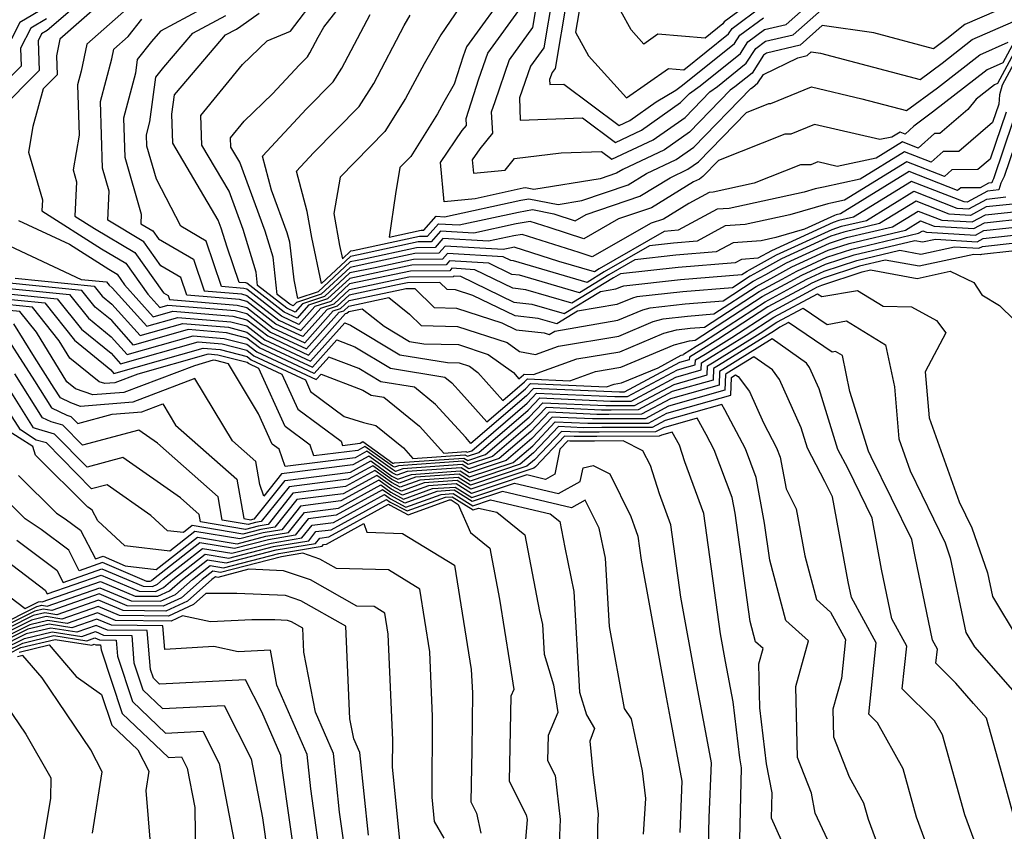
# Model space of a CAD drawing. Extents: x 1828384 to 1835362, y 2726627 to 2731797.
# Drawn here: x 1834486 to 1834594, y 2727562 to 2727651 of the extents above; entities that cross this region are included whole.
import ezdxf

# ---------------------------------------------------------------- set-up
doc = ezdxf.new("R2010")
doc.units = 0

msp = doc.modelspace()

# ---------------------------------------------------------------- linework, layer by layer
at = {"layer": 'Unknown_Line_Type', "color": 0}
for points in [[(1834496.39, 2727656.68, 964), (1834488.51, 2727649.9, 964), (1834487.91, 2727649.54, 964), (1834487.52, 2727648.78, 964), (1834487.65, 2727645.53, 964), (1834483.22, 2727641.08, 964)], [(1834544.1, 2727653.91, 934), (1834543.11, 2727648, 934), (1834541.66, 2727646.01, 934), (1834540.45, 2727642.5, 934), (1834540.52, 2727640.08, 934), (1834547.37, 2727640.32, 934), (1834550.99, 2727637.62, 934), (1834553.84, 2727638.97, 934), (1834558.14, 2727642, 934), (1834559.11, 2727642.99, 934), (1834560.28, 2727643.84, 934), (1834564.71, 2727647.4, 934), (1834565.54, 2727648.68, 934), (1834567.36, 2727650.02, 934), (1834569.73, 2727650.58, 934), (1834576.07, 2727656.23, 934)], [(1834497.05, 2727655.26, 962), (1834489.92, 2727648.95, 962), (1834489.53, 2727647.15, 962), (1834489.61, 2727645.05, 962), (1834488.09, 2727643.52, 962), (1834486.95, 2727639.38, 962), (1834486.46, 2727636.55, 962), (1834488.01, 2727631.31, 962), (1834487.95, 2727630.09, 962), (1834494.5, 2727625.92, 962), (1834497.18, 2727624.33, 962), (1834499.59, 2727620.94, 962), (1834500.89, 2727619.48, 962), (1834501.79, 2727619.73, 962), (1834509.17, 2727619.13, 962), (1834510.47, 2727618.8, 962), (1834513.06, 2727616.78, 962), (1834517.04, 2727614.93, 962), (1834520.63, 2727618.95, 962), (1834521.12, 2727619.11, 962), (1834521.68, 2727619.63, 962), (1834526.06, 2727620.56, 962), (1834528.36, 2727618.75, 962), (1834529.62, 2727617.51, 962), (1834533.62, 2727617.4, 962), (1834539.09, 2727615.62, 962), (1834540.42, 2727614.65, 962), (1834542.2, 2727614.32, 962), (1834544.71, 2727615.22, 962), (1834551.35, 2727616.34, 962), (1834555.14, 2727617.94, 962), (1834556.24, 2727618.23, 962), (1834558.92, 2727618.53, 962), (1834561.8, 2727618.77, 962), (1834566.45, 2727621.79, 962), (1834568.4, 2727622.84, 962), (1834570.36, 2727623.93, 962), (1834574.37, 2727625.77, 962), (1834576.67, 2727626.52, 962), (1834582.88, 2727627.98, 962), (1834584.52, 2727629, 962), (1834586.02, 2727628.41, 962), (1834590.38, 2727628.15, 962), (1834591.56, 2727628.79, 962), (1834596.19, 2727629.29, 962)], [(1834535.43, 2727654.8, 942), (1834531.8, 2727649.45, 942), (1834529.94, 2727646.26, 942), (1834527.92, 2727642.43, 942), (1834525.65, 2727638.81, 942), (1834520.72, 2727633.81, 942), (1834520.02, 2727629.82, 942), (1834520.67, 2727626.28, 942), (1834520.97, 2727624.84, 942), (1834521.88, 2727625.69, 942), (1834522.14, 2727625.74, 942), (1834529.46, 2727627.32, 942), (1834530.33, 2727627.33, 942), (1834531.52, 2727628.68, 942), (1834533.79, 2727628.55, 942), (1834540.32, 2727629.97, 942), (1834541.86, 2727630.23, 942), (1834544.2, 2727629.77, 942), (1834546.56, 2727629.01, 942), (1834547.75, 2727629.68, 942), (1834553.67, 2727631.7, 942), (1834556.98, 2727633.74, 942), (1834558.94, 2727634.67, 942), (1834560.1, 2727635.49, 942), (1834565.38, 2727640.9, 942), (1834567.86, 2727641.89, 942), (1834568.08, 2727641.89, 942), (1834572.52, 2727643.71, 942), (1834578.06, 2727642.42, 942), (1834582.98, 2727641.11, 942), (1834586.37, 2727643.62, 942), (1834591.03, 2727647.25, 942), (1834594.15, 2727648.63, 942)], [(1834539.42, 2727654.74, 940), (1834534.6, 2727648.12, 940), (1834534.25, 2727647.1, 940), (1834533.25, 2727644.01, 940), (1834532.11, 2727642.05, 940), (1834531.42, 2727640.75, 940), (1834528.5, 2727636.08, 940), (1834527.3, 2727634.86, 940), (1834526.79, 2727631.98, 940), (1834526.1, 2727627.2, 940), (1834529.62, 2727627.96, 940), (1834529.92, 2727627.96, 940), (1834531.27, 2727629.5, 940), (1834532.18, 2727629.44, 940), (1834540.57, 2727631.27, 940), (1834541.47, 2727631.42, 940), (1834544.67, 2727630.8, 940), (1834547.27, 2727631.22, 940), (1834552.39, 2727632.96, 940), (1834554.39, 2727634.2, 940), (1834557.67, 2727635.74, 940), (1834559.61, 2727637.11, 940), (1834565.87, 2727643.53, 940), (1834566.03, 2727643.65, 940), (1834566.65, 2727644.15, 940), (1834567.25, 2727645.08, 940), (1834571.02, 2727646.93, 940), (1834572.07, 2727647.17, 940), (1834572.5, 2727647.56, 940), (1834573.53, 2727647.41, 940), (1834584.46, 2727644.52, 940), (1834586.88, 2727646.31, 940), (1834590.21, 2727648.91, 940), (1834594.75, 2727650.9, 940)], [(1834542.58, 2727654.41, 936), (1834541.88, 2727650.25, 936), (1834539.31, 2727646.71, 936), (1834537.71, 2727642.09, 936), (1834537.34, 2727640.95, 936), (1834537.48, 2727638.65, 936), (1834536.06, 2727636.91, 936), (1834535.24, 2727635.71, 936), (1834535.38, 2727634.24, 936), (1834538.85, 2727634.58, 936), (1834539.88, 2727635.84, 936), (1834545.01, 2727636.46, 936), (1834549.45, 2727636.61, 936), (1834550.59, 2727635.76, 936), (1834555.12, 2727637.89, 936), (1834558.63, 2727640.37, 936), (1834561.36, 2727643.17, 936), (1834562.19, 2727643.77, 936), (1834565.36, 2727646.31, 936), (1834566.41, 2727647.95, 936), (1834567.46, 2727648.73, 936), (1834570.51, 2727649.44, 936), (1834574.88, 2727653.34, 936)], [(1834593.92, 2727640.93, 950), (1834592.17, 2727635.79, 950), (1834590.82, 2727634.63, 950), (1834587.97, 2727634.62, 950), (1834587.15, 2727633.89, 950), (1834583.02, 2727635.5, 950), (1834576.15, 2727631.26, 950), (1834574.65, 2727630.95, 950), (1834574.32, 2727630.87, 950), (1834570.16, 2727629.66, 950), (1834565.25, 2727628.59, 950), (1834563.06, 2727628.44, 950), (1834559.97, 2727626.77, 950), (1834557.37, 2727626.56, 950), (1834554.73, 2727626.26, 950), (1834549.73, 2727623.38, 950), (1834547.86, 2727622.24, 950), (1834539.78, 2727624.6, 950), (1834539.49, 2727624.64, 950), (1834538.63, 2727625.05, 950), (1834532.51, 2727625.41, 950), (1834531.97, 2727624.79, 950), (1834528.78, 2727624.76, 950), (1834524.59, 2727623.85, 950), (1834521.8, 2727623.27, 950), (1834518.99, 2727620.67, 950), (1834516.59, 2727619.88, 950), (1834515.78, 2727618.97, 950), (1834514.88, 2727619.39, 950), (1834511.65, 2727621.89, 950), (1834511.49, 2727623.37, 950), (1834510.07, 2727628.03, 950), (1834508.51, 2727632.27, 950), (1834505.53, 2727637.32, 950), (1834505.42, 2727640.56, 950), (1834509.99, 2727646.19, 950), (1834512.7, 2727648.79, 950), (1834515.26, 2727649.86, 950), (1834518.25, 2727653.77, 950)], [(1834596.1, 2727648.75, 948), (1834593.49, 2727643.9, 948), (1834593.21, 2727642.83, 948), (1834593.13, 2727641.83, 948), (1834592.44, 2727639.82, 948), (1834588.73, 2727636.61, 948), (1834587.02, 2727636.61, 948), (1834585.7, 2727635.44, 948), (1834582.77, 2727636.58, 948), (1834577.89, 2727633.57, 948), (1834573.84, 2727632.71, 948), (1834572.93, 2727632.51, 948), (1834571.72, 2727632.15, 948), (1834563.49, 2727630.37, 948), (1834562.17, 2727630.28, 948), (1834557.87, 2727627.96, 948), (1834557.11, 2727627.89, 948), (1834556.34, 2727627.81, 948), (1834549.21, 2727623.71, 948), (1834548.69, 2727623.39, 948), (1834544.77, 2727624.53, 948), (1834539.86, 2727626.1, 948), (1834539.55, 2727626.05, 948), (1834538.65, 2727625.86, 948), (1834532.26, 2727626.23, 948), (1834531.56, 2727625.43, 948), (1834528.95, 2727625.4, 948), (1834523.97, 2727624.33, 948), (1834521.82, 2727623.87, 948), (1834518.64, 2727620.93, 948), (1834515.91, 2727620.03, 948), (1834515.57, 2727619.65, 948), (1834515.18, 2727619.83, 948), (1834513.81, 2727620.89, 948), (1834513.35, 2727625.02, 948), (1834512.48, 2727627.85, 948), (1834509.68, 2727635.44, 948), (1834508.72, 2727637.08, 948), (1834508.68, 2727638.13, 948), (1834510.17, 2727639.96, 948), (1834513.27, 2727642.94, 948), (1834516.25, 2727646.14, 948), (1834517.12, 2727647.02, 948), (1834517.39, 2727647.47, 948), (1834518.31, 2727649.2, 948), (1834518.93, 2727650.27, 948), (1834521.44, 2727653.55, 948)], [(1834545.63, 2727653.41, 932), (1834544.34, 2727645.75, 932), (1834544.02, 2727645.3, 932), (1834543.74, 2727644.52, 932), (1834543.76, 2727643.97, 932), (1834545.3, 2727644.03, 932), (1834551.38, 2727639.48, 932), (1834552.57, 2727640.04, 932), (1834555.47, 2727642.09, 932), (1834557.63, 2727643.37, 932), (1834558.36, 2727643.9, 932), (1834564.07, 2727648.48, 932), (1834564.67, 2727649.41, 932), (1834567.25, 2727651.31, 932)], [(1834567.04, 2727653.9, 928), (1834562.93, 2727650.88, 928), (1834562.78, 2727650.65, 928), (1834560.83, 2727649.09, 928), (1834555.65, 2727649.51, 928), (1834554.11, 2727648.43, 928), (1834552.71, 2727649.98, 928), (1834551.59, 2727652.03, 928)], [(1834488.37, 2727652.49, 968), (1834485.52, 2727650.8, 968), (1834483.69, 2727647.2, 968)], [(1834497.23, 2727652.26, 960), (1834492.89, 2727648.41, 960), (1834492.25, 2727645.45, 960), (1834491.84, 2727643.93, 960), (1834492.03, 2727638.4, 960), (1834491.38, 2727634.6, 960), (1834491.76, 2727633.3, 960), (1834491.57, 2727629.53, 960), (1834493.72, 2727628.15, 960), (1834498.16, 2727625.52, 960), (1834501.32, 2727621.09, 960), (1834501.81, 2727620.8, 960), (1834501.96, 2727620.35, 960), (1834509.41, 2727619.74, 960), (1834510.47, 2727619.47, 960), (1834513.37, 2727617.22, 960), (1834516.83, 2727615.6, 960), (1834519.96, 2727619.11, 960), (1834520.76, 2727619.37, 960), (1834521.7, 2727620.24, 960), (1834527.65, 2727621.5, 960), (1834527.94, 2727621.56, 960), (1834528.92, 2727621.57, 960), (1834531.05, 2727619.48, 960), (1834533.52, 2727619.41, 960), (1834538.51, 2727617.78, 960), (1834540.06, 2727617.03, 960), (1834543.16, 2727616.68, 960), (1834543.7, 2727616.52, 960), (1834544.31, 2727616.89, 960), (1834551.24, 2727618.07, 960), (1834553.99, 2727619.22, 960), (1834554.79, 2727619.44, 960), (1834558.66, 2727619.87, 960), (1834562.82, 2727620.21, 960), (1834566.12, 2727622.36, 960), (1834567.5, 2727623.1, 960), (1834569.8, 2727624.38, 960), (1834574.51, 2727626.53, 960), (1834576.39, 2727627.15, 960), (1834581.45, 2727628.34, 960), (1834584.27, 2727630.08, 960), (1834586.84, 2727629.08, 960), (1834590.19, 2727628.88, 960), (1834591.64, 2727629.65, 960), (1834595.42, 2727630.07, 960)], [(1834507, 2727653.06, 956), (1834500.96, 2727649.83, 956), (1834499.98, 2727648.69, 956), (1834498.43, 2727646.72, 956), (1834498.23, 2727645.22, 956), (1834496.9, 2727640.27, 956), (1834497.04, 2727635.98, 956), (1834498.86, 2727629.74, 956), (1834498.81, 2727628.68, 956), (1834500.12, 2727627.9, 956), (1834500.74, 2727627.02, 956), (1834504.6, 2727624.79, 956), (1834505.79, 2727621.29, 956), (1834509.88, 2727620.96, 956), (1834510.47, 2727620.81, 956), (1834513.97, 2727618.09, 956), (1834516.41, 2727616.95, 956), (1834518.61, 2727619.42, 956), (1834520.05, 2727619.89, 956), (1834521.74, 2727621.45, 956), (1834526.42, 2727622.44, 956), (1834528.28, 2727622.84, 956), (1834533.2, 2727622.89, 956), (1834533.26, 2727622.96, 956), (1834533.97, 2727622.92, 956), (1834539.83, 2727620.07, 956), (1834541.81, 2727619.85, 956), (1834545.36, 2727618.81, 956), (1834549.34, 2727621.22, 956), (1834551.03, 2727621.51, 956), (1834551.7, 2727621.79, 956), (1834551.9, 2727621.84, 956), (1834558.14, 2727622.55, 956), (1834564.86, 2727623.09, 956), (1834565.47, 2727623.48, 956), (1834565.72, 2727623.61, 956), (1834568.7, 2727625.27, 956), (1834574.79, 2727628.06, 956), (1834575.82, 2727628.4, 956), (1834578.59, 2727629.05, 956), (1834583.77, 2727632.25, 956), (1834588.49, 2727630.41, 956), (1834589.82, 2727630.33, 956), (1834591.81, 2727631.39, 956), (1834593.88, 2727631.62, 956)], [(1834592.88, 2727652.09, 938), (1834589.4, 2727650.56, 938), (1834587.4, 2727649, 938), (1834585.95, 2727647.92, 938), (1834579.38, 2727649.66, 938), (1834573.69, 2727650.45, 938), (1834571.29, 2727648.31, 938), (1834567.57, 2727647.44, 938), (1834567.27, 2727647.22, 938), (1834566, 2727645.23, 938), (1834564.11, 2727643.71, 938), (1834563.61, 2727643.35, 938), (1834559.12, 2727638.74, 938), (1834556.39, 2727636.82, 938), (1834551.8, 2727634.65, 938), (1834551.1, 2727634.22, 938), (1834549.31, 2727633.61, 938), (1834542, 2727632.44, 938), (1834541.08, 2727632.62, 938), (1834540.83, 2727632.58, 938), (1834535.58, 2727631.43, 938), (1834532.17, 2727631.09, 938), (1834531.77, 2727635.41, 938), (1834534.15, 2727638.92, 938), (1834534.62, 2727639.48, 938), (1834534.57, 2727640.24, 938), (1834535.98, 2727644.6, 938), (1834536.95, 2727647.42, 938), (1834540.65, 2727652.5, 938)], [(1834547.15, 2727652.91, 930), (1834546.61, 2727649.72, 930), (1834548.02, 2727647.13, 930), (1834552.2, 2727642.5, 930), (1834556.81, 2727645.74, 930), (1834558.49, 2727645.6, 930), (1834563.42, 2727649.56, 930), (1834563.8, 2727650.14, 930), (1834567.14, 2727652.61, 930)], [(1834488.44, 2727651.2, 966), (1834486.71, 2727650.17, 966), (1834485.6, 2727647.99, 966), (1834485.68, 2727646, 966), (1834481.46, 2727641.75, 966)], [(1834594.65, 2727630.84, 958), (1834591.72, 2727630.52, 958), (1834590.01, 2727629.6, 958), (1834587.67, 2727629.74, 958), (1834584.02, 2727631.16, 958), (1834580.02, 2727628.7, 958), (1834576.1, 2727627.77, 958), (1834574.65, 2727627.3, 958), (1834569.25, 2727624.83, 958), (1834566.61, 2727623.36, 958), (1834565.79, 2727622.92, 958), (1834563.84, 2727621.65, 958), (1834558.4, 2727621.21, 958), (1834553.35, 2727620.64, 958), (1834552.85, 2727620.51, 958), (1834551.13, 2727619.79, 958), (1834546.82, 2727619.06, 958), (1834544.53, 2727617.67, 958), (1834542.48, 2727618.27, 958), (1834539.95, 2727618.55, 958), (1834535.31, 2727620.8, 958), (1834533.42, 2727621.42, 958), (1834532.49, 2727621.44, 958), (1834531.68, 2727622.23, 958), (1834528.11, 2727622.2, 958), (1834527.04, 2727621.97, 958), (1834521.72, 2727620.84, 958), (1834520.41, 2727619.63, 958), (1834519.28, 2727619.26, 958), (1834516.62, 2727616.28, 958), (1834513.67, 2727617.65, 958), (1834510.47, 2727620.14, 958), (1834509.65, 2727620.35, 958), (1834503.88, 2727620.82, 958), (1834503.2, 2727622.79, 958), (1834501.03, 2727624.05, 958), (1834499.14, 2727626.71, 958), (1834495.19, 2727629.06, 958), (1834495.35, 2727632.27, 958), (1834494.62, 2727634.77, 958), (1834494.37, 2727642.1, 958), (1834495.63, 2727646.81, 958), (1834495.86, 2727647.87, 958), (1834497.42, 2727649.25, 958), (1834498.92, 2727651.15, 958)], [(1834595.5, 2727639.13, 954), (1834593.7, 2727633.86, 954), (1834593.35, 2727633.15, 954), (1834593.11, 2727632.39, 954), (1834591.89, 2727632.26, 954), (1834589.64, 2727631.05, 954), (1834589.32, 2727631.07, 954), (1834583.52, 2727633.33, 954), (1834577.16, 2727629.41, 954), (1834575.53, 2727629.03, 954), (1834574.93, 2727628.83, 954), (1834568.14, 2727625.72, 954), (1834566.64, 2727624.88, 954), (1834564.83, 2727624.75, 954), (1834564.16, 2727624.39, 954), (1834557.88, 2727623.88, 954), (1834551.53, 2727623.17, 954), (1834550.77, 2727622.73, 954), (1834546.19, 2727619.96, 954), (1834541.13, 2727621.43, 954), (1834539.72, 2727621.59, 954), (1834535.52, 2727623.63, 954), (1834533.01, 2727623.78, 954), (1834532.79, 2727623.52, 954), (1834528.45, 2727623.48, 954), (1834525.81, 2727622.91, 954), (1834521.76, 2727622.06, 954), (1834519.7, 2727620.15, 954), (1834517.94, 2727619.57, 954), (1834516.2, 2727617.62, 954), (1834514.28, 2727618.52, 954), (1834510.46, 2727621.48, 954), (1834510.12, 2727621.57, 954), (1834507.7, 2727621.77, 954), (1834505.99, 2727626.78, 954), (1834503.2, 2727628.4, 954), (1834500.52, 2727633.57, 954), (1834499.47, 2727637.19, 954), (1834499.42, 2727638.44, 954), (1834499.81, 2727639.88, 954), (1834500.47, 2727644.78, 954), (1834501.35, 2727645.89, 954), (1834504.54, 2727649.63, 954), (1834508.16, 2727651.56, 954)], [(1834594.71, 2727640.03, 952), (1834592.52, 2727633.61, 952), (1834592.41, 2727633.4, 952), (1834592.34, 2727633.17, 952), (1834591.97, 2727633.13, 952), (1834591.07, 2727632.64, 952), (1834588.93, 2727632.64, 952), (1834588.59, 2727632.34, 952), (1834583.27, 2727634.42, 952), (1834575.72, 2727629.76, 952), (1834575.25, 2727629.65, 952), (1834575.07, 2727629.59, 952), (1834571.78, 2727628.08, 952), (1834568.61, 2727627.16, 952), (1834567.01, 2727626.81, 952), (1834563.94, 2727626.59, 952), (1834562.06, 2727625.58, 952), (1834557.63, 2727625.22, 952), (1834553.13, 2727624.72, 952), (1834550.25, 2727623.06, 952), (1834547.03, 2727621.1, 952), (1834540.45, 2727623.02, 952), (1834539.6, 2727623.11, 952), (1834537.08, 2727624.34, 952), (1834532.76, 2727624.59, 952), (1834532.38, 2727624.16, 952), (1834528.62, 2727624.12, 952), (1834525.2, 2727623.38, 952), (1834521.78, 2727622.66, 952), (1834519.35, 2727620.41, 952), (1834517.26, 2727619.73, 952), (1834515.99, 2727618.3, 952), (1834514.58, 2727618.96, 952), (1834510.46, 2727622.15, 952), (1834510.35, 2727622.18, 952), (1834509.61, 2727622.24, 952), (1834508.29, 2727626.12, 952), (1834507.65, 2727628.21, 952), (1834507.33, 2727629.09, 952), (1834502.34, 2727637.55, 952), (1834502.23, 2727640.72, 952), (1834502.52, 2727642.84, 952), (1834502.72, 2727643.1, 952), (1834508.13, 2727649.43, 952), (1834509.32, 2727650.07, 952), (1834509.8, 2727650.38, 952), (1834511.83, 2727651.81, 952)], [(1834595.84, 2727649.42, 946), (1834592.96, 2727644.08, 946), (1834592.65, 2727643.94, 946), (1834590.62, 2727642.36, 946), (1834589.7, 2727641.24, 946), (1834586.64, 2727638.59, 946), (1834586.07, 2727638.59, 946), (1834584.26, 2727636.99, 946), (1834582.52, 2727637.67, 946), (1834579.63, 2727635.89, 946), (1834575.34, 2727634.98, 946), (1834573.22, 2727635.47, 946), (1834572.45, 2727635.15, 946), (1834571.34, 2727635.16, 946), (1834566.23, 2727633.13, 946), (1834561.74, 2727632.15, 946), (1834561.29, 2727632.12, 946), (1834559.04, 2727630.91, 946), (1834556.25, 2727629.19, 946), (1834554.91, 2727628.73, 946), (1834548.43, 2727625.05, 946), (1834546.99, 2727625.52, 946), (1834540.73, 2727627.51, 946), (1834539.81, 2727627.36, 946), (1834537.03, 2727626.75, 946), (1834532.01, 2727627.04, 946), (1834531.15, 2727626.06, 946), (1834529.12, 2727626.04, 946), (1834523.36, 2727624.8, 946), (1834521.84, 2727624.48, 946), (1834518.29, 2727621.19, 946), (1834516.09, 2727620.47, 946), (1834515.67, 2727622.52, 946), (1834515.21, 2727626.67, 946), (1834514.9, 2727627.67, 946), (1834513.16, 2727632.38, 946), (1834512.19, 2727636.11, 946), (1834517.02, 2727641.3, 946), (1834519.96, 2727644.28, 946), (1834520.9, 2727645.79, 946), (1834524.01, 2727651.66, 946)], [(1834595.57, 2727650.09, 944), (1834593.56, 2727646.35, 944), (1834591.84, 2727645.6, 944), (1834585.85, 2727640.93, 944), (1834583.78, 2727639.4, 944), (1834582.81, 2727638.54, 944), (1834582.27, 2727638.75, 944), (1834581.38, 2727638.2, 944), (1834580.04, 2727637.92, 944), (1834572.87, 2727639.59, 944), (1834570.27, 2727638.52, 944), (1834569.6, 2727638.52, 944), (1834562.32, 2727635.63, 944), (1834560.59, 2727633.86, 944), (1834560.21, 2727633.59, 944), (1834559.57, 2727633.29, 944), (1834554.96, 2727630.44, 944), (1834551.33, 2727629.21, 944), (1834547.5, 2727627.03, 944), (1834543.7, 2727628.26, 944), (1834541.61, 2727628.92, 944), (1834540.06, 2727628.66, 944), (1834535.41, 2727627.65, 944), (1834531.77, 2727627.86, 944), (1834530.74, 2727626.69, 944), (1834529.29, 2727626.68, 944), (1834522.75, 2727625.27, 944), (1834521.86, 2727625.08, 944), (1834518.66, 2727622.13, 944), (1834517.61, 2727627.17, 944), (1834517.09, 2727630.02, 944), (1834515.93, 2727634.46, 944), (1834517.8, 2727636.47, 944), (1834522.81, 2727641.55, 944), (1834524.41, 2727644.11, 944), (1834527.77, 2727650.46, 944), (1834528.43, 2727651.59, 944)], [(1834485.38, 2727629.05, 964), (1834490.96, 2727626.43, 964), (1834495.28, 2727623.68, 964), (1834496.2, 2727623.14, 964), (1834497.03, 2727621.97, 964), (1834500.17, 2727618.45, 964), (1834502.34, 2727619.06, 964), (1834508.94, 2727618.52, 964), (1834510.47, 2727618.12, 964), (1834512.76, 2727616.35, 964), (1834517.25, 2727614.25, 964), (1834521.31, 2727618.8, 964), (1834521.47, 2727618.85, 964), (1834521.66, 2727619.03, 964), (1834523.14, 2727619.34, 964), (1834525.55, 2727617.44, 964), (1834528.35, 2727615.75, 964), (1834529.91, 2727615.5, 964), (1834533.72, 2727615.4, 964), (1834537.01, 2727614.32, 964), (1834539.77, 2727612.32, 964), (1834540.37, 2727611.65, 964), (1834540.89, 2727612.09, 964), (1834540.96, 2727612.16, 964), (1834541.98, 2727612.12, 964), (1834546.75, 2727613.83, 964), (1834551.45, 2727614.62, 964), (1834556.29, 2727616.65, 964), (1834557.69, 2727617.03, 964), (1834559.18, 2727617.2, 964), (1834560.77, 2727617.32, 964), (1834566.77, 2727621.23, 964), (1834569.29, 2727622.58, 964), (1834570.91, 2727623.48, 964), (1834574.22, 2727625, 964), (1834576.96, 2727625.9, 964), (1834584.31, 2727627.63, 964), (1834584.77, 2727627.91, 964), (1834585.19, 2727627.75, 964), (1834590.56, 2727627.43, 964), (1834591.47, 2727627.92, 964), (1834596.96, 2727628.52, 964)], [(1834483.76, 2727626.55, 966), (1834492.25, 2727622.57, 966), (1834495.04, 2727622.29, 966), (1834495.33, 2727621.93, 966), (1834495.67, 2727621.65, 966), (1834499.46, 2727617.41, 966), (1834502.89, 2727618.39, 966), (1834508.7, 2727617.91, 966), (1834510.48, 2727617.45, 966), (1834512.46, 2727615.91, 966), (1834517.46, 2727613.58, 966), (1834521.22, 2727617.8, 966), (1834521.87, 2727617.55, 966), (1834527.3, 2727614.27, 966), (1834532.53, 2727613.43, 966), (1834533.82, 2727613.39, 966), (1834534.93, 2727613.03, 966), (1834535.86, 2727612.35, 966), (1834538.61, 2727609.27, 966), (1834540.99, 2727611.31, 966), (1834541.3, 2727611.64, 966), (1834545.98, 2727611.43, 966), (1834548.79, 2727612.43, 966), (1834551.56, 2727612.9, 966), (1834557.43, 2727615.37, 966), (1834559.14, 2727615.82, 966), (1834559.44, 2727615.86, 966), (1834559.75, 2727615.88, 966), (1834567.1, 2727620.67, 966), (1834570.18, 2727622.32, 966), (1834571.46, 2727623.04, 966), (1834574.08, 2727624.24, 966), (1834577.24, 2727625.27, 966), (1834583.88, 2727626.83, 966), (1834584.75, 2727626.68, 966), (1834586.15, 2727626.98, 966), (1834590.75, 2727626.71, 966), (1834591.39, 2727627.05, 966), (1834597.73, 2727627.74, 966)], [(1834485.01, 2727622.7, 968), (1834493.68, 2727621.82, 968), (1834494.57, 2727620.72, 968), (1834495.64, 2727619.85, 968), (1834498.74, 2727616.38, 968), (1834503.45, 2727617.71, 968), (1834508.46, 2727617.3, 968), (1834510.48, 2727616.78, 968), (1834512.16, 2727615.48, 968), (1834517.67, 2727612.9, 968), (1834520.36, 2727615.92, 968), (1834522.32, 2727615.17, 968), (1834526.25, 2727612.8, 968), (1834532.23, 2727611.83, 968), (1834533, 2727611.2, 968), (1834534.08, 2727610.01, 968), (1834536.85, 2727606.9, 968), (1834541.09, 2727610.53, 968), (1834541.64, 2727611.11, 968), (1834549.99, 2727610.74, 968), (1834550.83, 2727611.04, 968), (1834551.66, 2727611.18, 968), (1834555.68, 2727612.86, 968), (1834558.21, 2727614.22, 968), (1834558.44, 2727614.28, 968), (1834558.45, 2727614.35, 968), (1834559.87, 2727615.21, 968), (1834560.67, 2727615.71, 968), (1834567.43, 2727620.11, 968), (1834571.07, 2727622.07, 968), (1834572.02, 2727622.59, 968), (1834573.94, 2727623.47, 968), (1834577.53, 2727624.65, 968), (1834582.25, 2727625.76, 968), (1834584.55, 2727625.34, 968), (1834588.26, 2727626.14, 968), (1834590.93, 2727625.98, 968), (1834591.31, 2727626.18, 968), (1834598.5, 2727626.97, 968)], [(1834594.55, 2727625.68, 970), (1834591.22, 2727625.31, 970), (1834591.12, 2727625.26, 970), (1834590.36, 2727625.3, 970), (1834584.35, 2727624.01, 970), (1834580.63, 2727624.69, 970), (1834577.81, 2727624.02, 970), (1834573.8, 2727622.71, 970), (1834572.57, 2727622.14, 970), (1834571.97, 2727621.81, 970), (1834567.75, 2727619.55, 970), (1834562.23, 2727615.95, 970), (1834560.36, 2727614.79, 970), (1834559.11, 2727614.03, 970), (1834559.1, 2727613.73, 970), (1834558.01, 2727613.42, 970), (1834551.93, 2727610.16, 970), (1834551.56, 2727610.16, 970), (1834551.43, 2727610.16, 970), (1834541.98, 2727610.59, 970), (1834541.19, 2727609.75, 970), (1834535.1, 2727604.53, 970), (1834534.52, 2727605.18, 970), (1834531.22, 2727608.81, 970), (1834528.89, 2727610.72, 970), (1834525.19, 2727611.32, 970), (1834522.77, 2727612.78, 970), (1834519.49, 2727614.03, 970), (1834517.88, 2727612.23, 970), (1834511.85, 2727615.05, 970), (1834510.48, 2727616.11, 970), (1834508.23, 2727616.69, 970), (1834504, 2727617.04, 970), (1834498.02, 2727615.34, 970), (1834495.61, 2727618.05, 970), (1834493.81, 2727619.51, 970), (1834492.32, 2727621.36, 970), (1834481.46, 2727622.46, 970)], [(1834481.74, 2727621.83, 972), (1834490.97, 2727620.9, 972), (1834493.05, 2727618.29, 972), (1834495.57, 2727616.24, 972), (1834497.3, 2727614.31, 972), (1834504.55, 2727616.36, 972), (1834507.99, 2727616.08, 972), (1834510.48, 2727615.44, 972), (1834511.55, 2727614.61, 972), (1834518.09, 2727611.55, 972), (1834518.62, 2727612.15, 972), (1834523.22, 2727610.4, 972), (1834524.14, 2727609.84, 972), (1834525.54, 2727609.62, 972), (1834529.44, 2727606.43, 972), (1834532.13, 2727603.47, 972), (1834534.55, 2727603.64, 972), (1834534.67, 2727603.57, 972), (1834535.19, 2727603.74, 972), (1834541.29, 2727608.97, 972), (1834542.32, 2727610.06, 972), (1834550.93, 2727609.68, 972), (1834551.3, 2727609.68, 972), (1834552.31, 2727609.68, 972), (1834557.81, 2727612.62, 972), (1834559.75, 2727613.17, 972), (1834559.77, 2727613.71, 972), (1834560.84, 2727614.36, 972), (1834563.78, 2727616.19, 972), (1834568.08, 2727618.98, 972), (1834572.86, 2727621.55, 972), (1834573.12, 2727621.7, 972), (1834573.66, 2727621.94, 972), (1834578.09, 2727623.4, 972), (1834579, 2727623.61, 972), (1834584.15, 2727622.67, 972), (1834587.76, 2727623.45, 972), (1834590.39, 2727622.21, 972), (1834591.25, 2727620.85, 972), (1834593.21, 2727619.71, 972), (1834596.37, 2727616.58, 972)], [(1834482.02, 2727621.2, 974), (1834489.61, 2727620.43, 974), (1834492.29, 2727617.08, 974), (1834495.54, 2727614.44, 974), (1834496.58, 2727613.28, 974), (1834505.1, 2727615.69, 974), (1834507.76, 2727615.47, 974), (1834510.48, 2727614.77, 974), (1834511.25, 2727614.18, 974), (1834516.9, 2727611.53, 974), (1834517.48, 2727610.25, 974), (1834521.15, 2727607.51, 974), (1834523.28, 2727606.85, 974), (1834524.64, 2727606.51, 974), (1834527.67, 2727604.04, 974), (1834528.72, 2727602.88, 974), (1834534.44, 2727603.29, 974), (1834534.71, 2727603.12, 974), (1834535.95, 2727603.53, 974), (1834541.39, 2727608.19, 974), (1834542.66, 2727609.54, 974), (1834550.43, 2727609.19, 974), (1834551.04, 2727609.19, 974), (1834552.7, 2727609.19, 974), (1834557.62, 2727611.83, 974), (1834560.4, 2727612.61, 974), (1834560.43, 2727613.4, 974), (1834561.33, 2727613.94, 974), (1834565.34, 2727616.43, 974), (1834568.41, 2727618.42, 974), (1834573.19, 2727620.99, 974), (1834573.68, 2727620.67, 974), (1834577.6, 2727621.34, 974), (1834580.42, 2727619.62, 974), (1834583.54, 2727619.56, 974), (1834586.26, 2727618.05, 974), (1834587.31, 2727616.69, 974), (1834585.03, 2727612.41, 974), (1834585.45, 2727607.36, 974), (1834588.76, 2727598.12, 974), (1834590.16, 2727595.25, 974), (1834591.88, 2727590.32, 974), (1834592.42, 2727587.73, 974), (1834595.26, 2727583.02, 974)], [(1834482.3, 2727620.57, 976), (1834488.25, 2727619.97, 976), (1834491.53, 2727615.87, 976), (1834495.51, 2727612.64, 976), (1834495.86, 2727612.24, 976), (1834505.65, 2727615.01, 976), (1834507.52, 2727614.86, 976), (1834510.49, 2727614.1, 976), (1834510.94, 2727613.74, 976), (1834514.33, 2727612.16, 976), (1834516.07, 2727608.32, 976), (1834520.82, 2727604.79, 976), (1834520.98, 2727604.32, 976), (1834522.91, 2727604.56, 976), (1834523.23, 2727604.74, 976), (1834526.51, 2727602.37, 976), (1834526.57, 2727602.35, 976), (1834526.69, 2727602.39, 976), (1834534.33, 2727602.93, 976), (1834534.76, 2727602.66, 976), (1834536.71, 2727603.31, 976), (1834541.49, 2727607.41, 976), (1834543, 2727609.01, 976), (1834549.94, 2727608.7, 976), (1834550.78, 2727608.7, 976), (1834553.09, 2727608.71, 976), (1834557.42, 2727611.03, 976), (1834561.06, 2727612.06, 976), (1834561.09, 2727613.08, 976), (1834561.82, 2727613.52, 976), (1834566.9, 2727616.66, 976), (1834568.73, 2727617.86, 976), (1834571.6, 2727619.4, 976), (1834574.24, 2727617.62, 976), (1834576.39, 2727618, 976), (1834580.68, 2727615.38, 976), (1834581.64, 2727610.75, 976), (1834582.12, 2727605.03, 976), (1834583.37, 2727601.53, 976), (1834587.22, 2727593.62, 976), (1834587.79, 2727591.98, 976), (1834589.51, 2727583.76, 976), (1834590.46, 2727582.17, 976), (1834593.05, 2727579.2, 976), (1834596.99, 2727574.72, 976)], [(1834594.67, 2727563.95, 978), (1834593.31, 2727568.85, 978), (1834591.75, 2727574.36, 978), (1834590.34, 2727575.96, 978), (1834588.39, 2727578.2, 978), (1834586.21, 2727580.37, 978), (1834586.37, 2727581.91, 978), (1834585.83, 2727582.9, 978), (1834583.91, 2727592.1, 978), (1834583.57, 2727593.99, 978), (1834579.1, 2727603.08, 978), (1834578.78, 2727603.68, 978), (1834576.76, 2727610.26, 978), (1834575.94, 2727614.19, 978), (1834575.18, 2727614.65, 978), (1834574.8, 2727614.58, 978), (1834570.01, 2727617.81, 978), (1834569.06, 2727617.3, 978), (1834568.45, 2727616.9, 978), (1834562.3, 2727613.09, 978), (1834561.75, 2727612.76, 978), (1834561.71, 2727611.5, 978), (1834557.23, 2727610.24, 978), (1834553.47, 2727608.22, 978), (1834550.52, 2727608.21, 978), (1834549.44, 2727608.21, 978), (1834543.35, 2727608.49, 978), (1834541.59, 2727606.63, 978), (1834537.46, 2727603.1, 978), (1834534.81, 2727602.21, 978), (1834534.22, 2727602.58, 978), (1834527.15, 2727602.08, 978), (1834526.69, 2727601.91, 978), (1834526.49, 2727602.02, 978), (1834523.45, 2727604.21, 978), (1834522.65, 2727603.77, 978), (1834517.83, 2727603.16, 978), (1834517.42, 2727604.35, 978), (1834514.67, 2727606.4, 978), (1834511.77, 2727612.78, 978), (1834510.64, 2727613.31, 978), (1834510.49, 2727613.43, 978), (1834507.28, 2727614.25, 978), (1834506.21, 2727614.34, 978), (1834498.5, 2727612.16, 978), (1834495.97, 2727611.19, 978), (1834494.85, 2727611.11, 978), (1834494.24, 2727611.32, 978), (1834491.01, 2727613.89, 978), (1834489.83, 2727615.83, 978), (1834486.89, 2727619.5, 978), (1834482.57, 2727619.94, 978)], [(1834591.42, 2727558.15, 980), (1834589.37, 2727563.71, 980), (1834586.92, 2727572.51, 980), (1834586.05, 2727574.06, 980), (1834582.51, 2727577.58, 980), (1834583.01, 2727582.27, 980), (1834581.38, 2727585.26, 980), (1834580.24, 2727590.71, 980), (1834579.21, 2727596.32, 980), (1834576.55, 2727601.73, 980), (1834575.44, 2727603.86, 980), (1834573.37, 2727610.55, 980), (1834572.32, 2727612.89, 980), (1834571.98, 2727613.35, 980), (1834568.21, 2727616.03, 980), (1834562.79, 2727612.67, 980), (1834562.41, 2727612.44, 980), (1834562.37, 2727610.94, 980), (1834557.03, 2727609.44, 980), (1834553.86, 2727607.74, 980), (1834550.26, 2727607.73, 980), (1834548.94, 2727607.73, 980), (1834543.69, 2727607.96, 980), (1834541.69, 2727605.85, 980), (1834538.22, 2727602.88, 980), (1834534.86, 2727601.76, 980), (1834534.12, 2727602.22, 980), (1834527.62, 2727601.76, 980), (1834526.82, 2727601.47, 980), (1834526.46, 2727601.66, 980), (1834523.67, 2727603.68, 980), (1834522.38, 2727602.97, 980), (1834514.68, 2727602, 980), (1834514.03, 2727603.9, 980), (1834513.26, 2727604.47, 980), (1834511.75, 2727607.8, 980), (1834508.45, 2727613.28, 980), (1834507.05, 2727613.64, 980), (1834506.76, 2727613.67, 980), (1834504.7, 2727613.08, 980), (1834496.95, 2727610.13, 980), (1834493.53, 2727609.86, 980), (1834491.65, 2727610.52, 980), (1834490.67, 2727611.3, 980), (1834487.35, 2727616.76, 980), (1834485.53, 2727619.04, 980), (1834482.85, 2727619.31, 980)], [(1834482.95, 2727617.88, 984), (1834487.13, 2727611.4, 984), (1834489, 2727608.45, 984), (1834490.67, 2727607.64, 984), (1834491.12, 2727607.51, 984), (1834491.89, 2727606.73, 984), (1834495.65, 2727607.75, 984), (1834498.92, 2727608.01, 984), (1834501.23, 2727608.89, 984), (1834502.64, 2727606.56, 984), (1834509.38, 2727600.6, 984), (1834510.12, 2727596.28, 984), (1834510.91, 2727596.15, 984), (1834511.14, 2727596.21, 984), (1834511.32, 2727596.24, 984), (1834514.68, 2727600.48, 984), (1834521.85, 2727601.39, 984), (1834524.1, 2727602.62, 984), (1834526.42, 2727600.95, 984), (1834527.07, 2727600.6, 984), (1834528.56, 2727601.14, 984), (1834533.9, 2727601.51, 984), (1834534.95, 2727600.86, 984), (1834539.74, 2727602.45, 984), (1834541.89, 2727604.29, 984), (1834544.37, 2727606.91, 984), (1834547.95, 2727606.75, 984), (1834549.73, 2727606.75, 984), (1834554.63, 2727606.77, 984), (1834556.64, 2727607.85, 984), (1834563.67, 2727609.83, 984), (1834563.74, 2727611.8, 984), (1834563.77, 2727611.82, 984), (1834564.19, 2727612.08, 984), (1834564.49, 2727611.88, 984), (1834565.71, 2727610.23, 984), (1834567.25, 2727606.8, 984), (1834568.7, 2727604.06, 984), (1834569.1, 2727603.01, 984), (1834569.73, 2727599.56, 984), (1834570.84, 2727597.36, 984), (1834571.79, 2727592.17, 984), (1834573.07, 2727587.4, 984), (1834574.63, 2727586.01, 984), (1834576.28, 2727582.98, 984), (1834575.83, 2727578.69, 984), (1834574.88, 2727575.34, 984), (1834574.96, 2727572.31, 984), (1834576.67, 2727567.88, 984), (1834578.26, 2727565.04, 984), (1834578.76, 2727563.24, 984), (1834580.66, 2727558.09, 984)], [(1834587.48, 2727554.21, 982), (1834584.06, 2727563.48, 982), (1834582.59, 2727568.77, 982), (1834579.77, 2727573.84, 982), (1834578.82, 2727574.78, 982), (1834579.64, 2727582.63, 982), (1834576.92, 2727587.62, 982), (1834576.56, 2727589.31, 982), (1834574.85, 2727598.66, 982), (1834574, 2727600.37, 982), (1834572.09, 2727604.03, 982), (1834571.4, 2727606.25, 982), (1834569.02, 2727611.56, 982), (1834568.23, 2727612.61, 982), (1834566.2, 2727614.05, 982), (1834563.28, 2727612.25, 982), (1834563.08, 2727612.12, 982), (1834563.02, 2727610.38, 982), (1834556.83, 2727608.64, 982), (1834554.24, 2727607.25, 982), (1834549.99, 2727607.24, 982), (1834548.45, 2727607.24, 982), (1834544.03, 2727607.44, 982), (1834541.79, 2727605.07, 982), (1834538.98, 2727602.67, 982), (1834534.91, 2727601.31, 982), (1834534.01, 2727601.87, 982), (1834528.09, 2727601.45, 982), (1834526.94, 2727601.04, 982), (1834526.44, 2727601.3, 982), (1834523.88, 2727603.15, 982), (1834522.12, 2727602.18, 982), (1834514.26, 2727601.19, 982), (1834512.33, 2727598.75, 982), (1834511.88, 2727600.04, 982), (1834511.45, 2727602.54, 982), (1834508.88, 2727604.81, 982), (1834504.74, 2727611.66, 982), (1834497.94, 2727609.07, 982), (1834492.2, 2727608.61, 982), (1834491.13, 2727608.99, 982), (1834489.98, 2727609.55, 982), (1834489.3, 2727610.61, 982), (1834487.12, 2727614, 982), (1834484.87, 2727617.69, 982)], [(1834570.33, 2727558.45, 988), (1834568.13, 2727563.37, 988), (1834568.2, 2727566.12, 988), (1834567.59, 2727569.31, 988), (1834566.86, 2727575.47, 988), (1834566.74, 2727580.32, 988), (1834567.21, 2727581.99, 988), (1834566.37, 2727582.74, 988), (1834565.78, 2727584.95, 988), (1834564.13, 2727596.86, 988), (1834563.81, 2727598.6, 988), (1834561.83, 2727603.84, 988), (1834560.94, 2727605.52, 988), (1834559.96, 2727607.3, 988), (1834556.25, 2727606.26, 988), (1834555.4, 2727605.8, 988), (1834549.21, 2727605.78, 988), (1834546.96, 2727605.78, 988), (1834545.05, 2727605.86, 988), (1834542.08, 2727602.73, 988), (1834541.26, 2727602.02, 988), (1834535.05, 2727599.95, 988), (1834533.68, 2727600.81, 988), (1834529.49, 2727600.51, 988), (1834527.32, 2727599.73, 988), (1834526.37, 2727600.23, 988), (1834524.53, 2727601.56, 988), (1834521.32, 2727599.81, 988), (1834515.53, 2727599.07, 988), (1834512.81, 2727595.64, 988), (1834511.71, 2727595.46, 988), (1834510.31, 2727595.09, 988), (1834505.38, 2727595.92, 988), (1834505.24, 2727596.71, 988), (1834503.18, 2727598.54, 988), (1834496.85, 2727603, 988), (1834492.9, 2727601.93, 988), (1834489.34, 2727605.56, 988), (1834487.25, 2727606.16, 988), (1834487.03, 2727606.26, 988), (1834482.78, 2727612.98, 988)], [(1834574.29, 2727561, 986), (1834572.95, 2727563.9, 986), (1834572.53, 2727566.1, 986), (1834571.01, 2727570.02, 986), (1834570.81, 2727577.83, 986), (1834572.22, 2727582.84, 986), (1834569.72, 2727585.07, 986), (1834567.94, 2727591.71, 986), (1834567.38, 2727595.78, 986), (1834566.45, 2727600.8, 986), (1834565.26, 2727603.95, 986), (1834563.01, 2727608.23, 986), (1834562.69, 2727608.81, 986), (1834556.44, 2727607.05, 986), (1834555.01, 2727606.28, 986), (1834549.47, 2727606.27, 986), (1834547.45, 2727606.26, 986), (1834544.71, 2727606.39, 986), (1834541.98, 2727603.51, 986), (1834540.5, 2727602.24, 986), (1834535, 2727600.4, 986), (1834533.79, 2727601.16, 986), (1834529.02, 2727600.82, 986), (1834527.2, 2727600.17, 986), (1834526.39, 2727600.59, 986), (1834524.31, 2727602.09, 986), (1834521.59, 2727600.6, 986), (1834515.11, 2727599.78, 986), (1834512.06, 2727595.94, 986), (1834511.42, 2727595.83, 986), (1834510.61, 2727595.62, 986), (1834507.75, 2727596.1, 986), (1834507.31, 2727598.65, 986), (1834500.65, 2727604.55, 986), (1834498.59, 2727606, 986), (1834492.39, 2727604.33, 986), (1834490.23, 2727606.54, 986), (1834488.96, 2727606.9, 986), (1834488.01, 2727607.36, 986), (1834484.95, 2727612.19, 986)], [(1834564.64, 2727561, 990), (1834564.85, 2727568.87, 990), (1834564.64, 2727569.99, 990), (1834563.91, 2727576.15, 990), (1834563.07, 2727580.58, 990), (1834562.52, 2727583.6, 990), (1834560.7, 2727596.84, 990), (1834558.62, 2727602.52, 990), (1834558.03, 2727604.34, 990), (1834557.23, 2727605.79, 990), (1834556.05, 2727605.46, 990), (1834555.78, 2727605.32, 990), (1834548.95, 2727605.29, 990), (1834546.46, 2727605.29, 990), (1834545.4, 2727605.34, 990), (1834542.18, 2727601.95, 990), (1834542.02, 2727601.8, 990), (1834535.1, 2727599.5, 990), (1834533.57, 2727600.45, 990), (1834529.96, 2727600.2, 990), (1834527.45, 2727599.3, 990), (1834526.35, 2727599.88, 990), (1834524.74, 2727601.03, 990), (1834521.06, 2727599.01, 990), (1834515.95, 2727598.37, 990), (1834513.55, 2727595.34, 990), (1834511.99, 2727595.08, 990), (1834510.01, 2727594.57, 990), (1834504.47, 2727595.5, 990), (1834503.49, 2727594.73, 990), (1834501.74, 2727594.94, 990), (1834499.91, 2727596.62, 990), (1834495.12, 2727600, 990), (1834493.4, 2727599.53, 990), (1834488.45, 2727604.59, 990), (1834487.3, 2727604.91, 990), (1834485.59, 2727606.02, 990), (1834482.4, 2727610.93, 990)], [(1834561.16, 2727558.63, 992), (1834561.29, 2727563.44, 992), (1834561.55, 2727569.42, 992), (1834561.14, 2727571.6, 992), (1834559.81, 2727578.61, 992), (1834558.17, 2727587.65, 992), (1834557.07, 2727595.6, 992), (1834555.82, 2727599, 992), (1834554.82, 2727602.1, 992), (1834554.01, 2727603.74, 992), (1834551.83, 2727604.82, 992), (1834548.69, 2727604.8, 992), (1834545.96, 2727604.8, 992), (1834545.74, 2727604.81, 992), (1834544.87, 2727603.89, 992), (1834544.31, 2727601.15, 992), (1834543.28, 2727600.59, 992), (1834541.23, 2727601.07, 992), (1834535.15, 2727599.05, 992), (1834533.46, 2727600.1, 992), (1834530.42, 2727599.88, 992), (1834527.58, 2727598.86, 992), (1834526.32, 2727599.52, 992), (1834524.96, 2727600.5, 992), (1834520.79, 2727598.22, 992), (1834516.37, 2727597.66, 992), (1834514.3, 2727595.04, 992), (1834512.28, 2727594.71, 992), (1834509.7, 2727594.04, 992), (1834504.75, 2727594.87, 992), (1834501.99, 2727592.71, 992), (1834497.06, 2727593.3, 992), (1834494.08, 2727596.04, 992), (1834493.48, 2727597.19, 992), (1834493.17, 2727597.43, 992), (1834492.98, 2727597.55, 992), (1834487.25, 2727603.23, 992), (1834486.94, 2727604.2, 992), (1834483.95, 2727606.12, 992)], [(1834485.37, 2727601.03, 994), (1834489.55, 2727596.89, 994), (1834490.51, 2727596.26, 994), (1834492.19, 2727594.99, 994), (1834493.82, 2727591.84, 994), (1834494.67, 2727592.13, 994), (1834497.1, 2727591.1, 994), (1834500.49, 2727590.7, 994), (1834505.03, 2727594.25, 994), (1834509.4, 2727593.51, 994), (1834512.56, 2727594.33, 994), (1834515.04, 2727594.74, 994), (1834516.79, 2727596.96, 994), (1834520.53, 2727597.43, 994), (1834525.18, 2727599.98, 994), (1834526.3, 2727599.17, 994), (1834527.7, 2727598.42, 994), (1834530.89, 2727599.57, 994), (1834533.35, 2727599.74, 994), (1834535.19, 2727598.6, 994), (1834539.9, 2727600.16, 994), (1834544.71, 2727599.03, 994), (1834547.12, 2727600.34, 994), (1834547.43, 2727601.86, 994), (1834548.55, 2727602.1, 994), (1834550.36, 2727601.21, 994), (1834552.69, 2727596.52, 994), (1834553.03, 2727595.49, 994), (1834553.44, 2727594.35, 994), (1834553.81, 2727591.7, 994), (1834556.56, 2727576.64, 994), (1834557, 2727574.3, 994), (1834558.29, 2727567.41, 994), (1834558.05, 2727561.79, 994)], [(1834554.07, 2727561.59, 996), (1834554.34, 2727565.51, 996), (1834553.95, 2727568.55, 996), (1834552.76, 2727574.27, 996), (1834551.96, 2727575.39, 996), (1834550.32, 2727584.43, 996), (1834549.89, 2727591.91, 996), (1834549.2, 2727595.24, 996), (1834547.67, 2727598.3, 996), (1834546.14, 2727597.47, 996), (1834538.58, 2727599.26, 996), (1834535.24, 2727598.14, 996), (1834533.25, 2727599.39, 996), (1834531.36, 2727599.26, 996), (1834527.83, 2727597.99, 996), (1834526.28, 2727598.81, 996), (1834525.39, 2727599.45, 996), (1834520.27, 2727596.64, 996), (1834517.22, 2727596.25, 996), (1834515.78, 2727594.44, 996), (1834512.84, 2727593.95, 996), (1834509.1, 2727592.98, 996), (1834505.31, 2727593.62, 996), (1834500.19, 2727589.62, 996), (1834500, 2727589.45, 996), (1834499.82, 2727589.37, 996), (1834499.49, 2727589.37, 996), (1834494.6, 2727591.44, 996), (1834492.05, 2727590.55, 996), (1834490.89, 2727592.8, 996), (1834487.85, 2727595.09, 996), (1834486.12, 2727596.24, 996), (1834483.5, 2727598.84, 996)], [(1834485.2, 2727593.92, 998), (1834489.59, 2727590.61, 998), (1834490.28, 2727589.27, 998), (1834494.53, 2727590.75, 998), (1834499.06, 2727588.84, 998), (1834500.11, 2727588.82, 998), (1834500.65, 2727589.07, 998), (1834501.26, 2727589.61, 998), (1834505.59, 2727592.99, 998), (1834508.8, 2727592.46, 998), (1834513.13, 2727593.58, 998), (1834516.53, 2727594.15, 998), (1834517.64, 2727595.55, 998), (1834520, 2727595.85, 998), (1834525.61, 2727598.92, 998), (1834526.25, 2727598.45, 998), (1834527.96, 2727597.55, 998), (1834531.83, 2727598.94, 998), (1834533.14, 2727599.04, 998), (1834535.29, 2727597.69, 998), (1834537.26, 2727598.35, 998), (1834543.82, 2727596.8, 998), (1834544.86, 2727595.96, 998), (1834545.42, 2727593.1, 998), (1834546.42, 2727588.28, 998), (1834547.04, 2727577.21, 998), (1834547.8, 2727574.72, 998), (1834548.69, 2727573.22, 998), (1834548.18, 2727571.82, 998), (1834548.51, 2727568.4, 998), (1834549.1, 2727563.82, 998), (1834549.01, 2727562.45, 998), (1834549, 2727560.22, 998)], [(1834481.16, 2727590.14, 1002), (1834486.09, 2727586.38, 1002), (1834487.57, 2727587.12, 1002), (1834487.76, 2727587.16, 1002), (1834487.96, 2727587.13, 1002), (1834494.39, 2727589.37, 1002), (1834498.19, 2727587.76, 1002), (1834500.7, 2727587.74, 1002), (1834501.97, 2727588.32, 1002), (1834503.41, 2727589.6, 1002), (1834506.16, 2727591.74, 1002), (1834508.19, 2727591.4, 1002), (1834513.7, 2727592.83, 1002), (1834518.02, 2727593.55, 1002), (1834518.48, 2727594.14, 1002), (1834519.47, 2727594.26, 1002), (1834526.04, 2727597.86, 1002), (1834526.21, 2727597.74, 1002), (1834528.21, 2727596.68, 1002), (1834532.76, 2727598.32, 1002), (1834532.92, 2727598.33, 1002), (1834533.7, 2727597.84, 1002), (1834535.06, 2727594.73, 1002), (1834537.16, 2727593.04, 1002), (1834538.25, 2727587.42, 1002), (1834539.34, 2727580.52, 1002), (1834539.82, 2727577.51, 1002), (1834539.5, 2727576.76, 1002), (1834539.31, 2727567.43, 1002), (1834541.16, 2727563.72, 1002), (1834541.27, 2727563.21, 1002), (1834540.45, 2727553.01, 1002)], [(1834482.54, 2727592.76, 1000), (1834488.29, 2727588.42, 1000), (1834488.51, 2727587.99, 1000), (1834494.46, 2727590.06, 1000), (1834498.62, 2727588.3, 1000), (1834500.41, 2727588.28, 1000), (1834501.31, 2727588.7, 1000), (1834502.34, 2727589.6, 1000), (1834505.88, 2727592.37, 1000), (1834508.49, 2727591.93, 1000), (1834513.41, 2727593.2, 1000), (1834517.27, 2727593.85, 1000), (1834518.06, 2727594.84, 1000), (1834519.74, 2727595.05, 1000), (1834525.82, 2727598.39, 1000), (1834526.23, 2727598.1, 1000), (1834528.08, 2727597.12, 1000), (1834532.29, 2727598.63, 1000), (1834533.03, 2727598.68, 1000), (1834535.34, 2727597.24, 1000), (1834535.94, 2727597.44, 1000), (1834537.94, 2727596.97, 1000), (1834541.01, 2727594.5, 1000), (1834542.65, 2727586.08, 1000), (1834542.95, 2727584.65, 1000), (1834543.13, 2727581.38, 1000), (1834544.16, 2727578, 1000), (1834544.64, 2727574.96, 1000), (1834543.59, 2727572.44, 1000), (1834543.53, 2727569.7, 1000), (1834544.35, 2727568.04, 1000), (1834544.9, 2727563.21, 1000), (1834544.61, 2727556.19, 1000)], [(1834483.07, 2727584.47, 1004), (1834487.38, 2727586.62, 1004), (1834487.92, 2727586.75, 1004), (1834488.51, 2727586.66, 1004), (1834494.32, 2727588.68, 1004), (1834497.76, 2727587.23, 1004), (1834500.99, 2727587.19, 1004), (1834502.63, 2727587.95, 1004), (1834504.48, 2727589.59, 1004), (1834506.44, 2727591.12, 1004), (1834507.89, 2727590.87, 1004), (1834513.98, 2727592.45, 1004), (1834518.76, 2727593.25, 1004), (1834518.9, 2727593.43, 1004), (1834519.21, 2727593.47, 1004), (1834523.31, 2727595.72, 1004), (1834523.66, 2727594.77, 1004), (1834527.59, 2727594.65, 1004), (1834533.31, 2727591.15, 1004), (1834535.14, 2727579.71, 1004), (1834535.26, 2727577.11, 1004), (1834535.21, 2727570.84, 1004), (1834535.09, 2727565.16, 1004), (1834535.71, 2727563.92, 1004), (1834536.19, 2727561.71, 1004)], [(1834532.15, 2727561.17, 1006), (1834531.08, 2727563, 1006), (1834530.82, 2727565.65, 1006), (1834530.88, 2727574.52, 1006), (1834530.57, 2727581.65, 1006), (1834529.47, 2727588.52, 1006), (1834526.03, 2727590.63, 1006), (1834520.34, 2727590.8, 1006), (1834518.5, 2727591.83, 1006), (1834516.63, 2727592.47, 1006), (1834514.27, 2727592.08, 1006), (1834507.59, 2727590.35, 1006), (1834506.72, 2727590.49, 1006), (1834505.56, 2727589.58, 1006), (1834503.28, 2727587.58, 1006), (1834501.28, 2727586.65, 1006), (1834497.32, 2727586.69, 1006), (1834494.25, 2727587.99, 1006), (1834489.05, 2727586.18, 1006), (1834488.09, 2727586.33, 1006), (1834487.18, 2727586.11, 1006), (1834481.28, 2727583.17, 1006)], [(1834527.29, 2727560.95, 1008), (1834526.49, 2727568.95, 1008), (1834526.51, 2727571.93, 1008), (1834526, 2727583.59, 1008), (1834525.63, 2727585.9, 1008), (1834524.48, 2727586.6, 1008), (1834522.57, 2727586.66, 1008), (1834517.46, 2727589.54, 1008), (1834514.51, 2727590.54, 1008), (1834510.7, 2727590.71, 1008), (1834507.28, 2727589.82, 1008), (1834507.01, 2727589.87, 1008), (1834506.63, 2727589.57, 1008), (1834503.94, 2727587.2, 1008), (1834501.57, 2727586.1, 1008), (1834496.89, 2727586.16, 1008), (1834494.18, 2727587.3, 1008), (1834489.6, 2727585.71, 1008), (1834488.25, 2727585.91, 1008), (1834486.99, 2727585.61, 1008), (1834481.66, 2727582.96, 1008)], [(1834523.84, 2727561.47, 1010), (1834522.87, 2727570.57, 1010), (1834522.21, 2727572.08, 1010), (1834521.8, 2727574.26, 1010), (1834521.35, 2727584.46, 1010), (1834516.41, 2727587.24, 1010), (1834514.72, 2727587.82, 1010), (1834509.35, 2727588.05, 1010), (1834505.97, 2727588.04, 1010), (1834504.6, 2727586.83, 1010), (1834501.86, 2727585.56, 1010), (1834496.46, 2727585.62, 1010), (1834494.11, 2727586.61, 1010), (1834490.15, 2727585.23, 1010), (1834488.41, 2727585.5, 1010), (1834486.8, 2727585.11, 1010), (1834482.05, 2727582.75, 1010)], [(1834521.46, 2727558.36, 1012), (1834520.67, 2727564.01, 1012), (1834519.98, 2727570.46, 1012), (1834518, 2727575.02, 1012), (1834516.74, 2727581.61, 1012), (1834516.63, 2727584.23, 1012), (1834515.36, 2727584.94, 1012), (1834514.93, 2727585.09, 1012), (1834513.55, 2727585.15, 1012), (1834511, 2727585.14, 1012), (1834506.49, 2727584.92, 1012), (1834503.4, 2727585.59, 1012), (1834502.15, 2727585.01, 1012), (1834496.02, 2727585.09, 1012), (1834494.04, 2727585.92, 1012), (1834490.7, 2727584.76, 1012), (1834488.58, 2727585.08, 1012), (1834486.6, 2727584.61, 1012), (1834482.43, 2727582.53, 1012)], [(1834518.8, 2727557.28, 1014), (1834517.49, 2727566.56, 1014), (1834517.09, 2727570.35, 1014), (1834513.78, 2727577.96, 1014), (1834513.05, 2727581.8, 1014), (1834509.51, 2727581.63, 1014), (1834506.83, 2727582.21, 1014), (1834501.44, 2727581.89, 1014), (1834501.23, 2727584.49, 1014), (1834495.59, 2727584.55, 1014), (1834493.98, 2727585.23, 1014), (1834491.24, 2727584.28, 1014), (1834488.74, 2727584.67, 1014), (1834486.41, 2727584.11, 1014), (1834482.82, 2727582.32, 1014)], [(1834516.13, 2727556.2, 1016), (1834514.32, 2727569.1, 1016), (1834514.19, 2727570.24, 1016), (1834512.1, 2727575.05, 1016), (1834510.33, 2727578.54, 1016), (1834500.88, 2727578.08, 1016), (1834500.19, 2727578.75, 1016), (1834499.87, 2727579.7, 1016), (1834499.52, 2727583.96, 1016), (1834495.16, 2727584.02, 1016), (1834493.91, 2727584.54, 1016), (1834491.79, 2727583.81, 1016), (1834488.91, 2727584.25, 1016), (1834486.22, 2727583.61, 1016), (1834483.2, 2727582.1, 1016)], [(1834483.59, 2727581.89, 1018), (1834486.02, 2727583.11, 1018), (1834489.07, 2727583.83, 1018), (1834492.34, 2727583.33, 1018), (1834493.84, 2727583.86, 1018), (1834494.72, 2727583.48, 1018), (1834497.82, 2727583.44, 1018), (1834498.06, 2727580.43, 1018), (1834499.04, 2727577.45, 1018), (1834501.2, 2727575.4, 1018), (1834507.98, 2727575.72, 1018), (1834510.95, 2727569.89, 1018), (1834512.19, 2727563.4, 1018), (1834513.33, 2727555.38, 1018)], [(1834483.97, 2727581.68, 1020), (1834485.83, 2727582.6, 1020), (1834489.24, 2727583.42, 1020), (1834492.89, 2727582.86, 1020), (1834493.77, 2727583.17, 1020), (1834494.29, 2727582.95, 1020), (1834496.11, 2727582.92, 1020), (1834496.26, 2727581.15, 1020), (1834497.9, 2727576.16, 1020), (1834501.52, 2727572.71, 1020), (1834505.64, 2727572.91, 1020), (1834507.44, 2727569.37, 1020), (1834509.78, 2727557.17, 1020)], [(1834484.36, 2727581.46, 1022), (1834485.64, 2727582.1, 1022), (1834489.4, 2727583, 1022), (1834493.43, 2727582.38, 1022), (1834493.7, 2727582.48, 1022), (1834493.86, 2727582.41, 1022), (1834494.4, 2727582.4, 1022), (1834494.45, 2727581.87, 1022), (1834496.76, 2727574.87, 1022), (1834501.84, 2727570.02, 1022), (1834503.29, 2727570.09, 1022), (1834503.92, 2727568.85, 1022), (1834504.75, 2727564.54, 1022), (1834504.89, 2727553, 1022)], [(1834485.45, 2727581.6, 1024), (1834488.73, 2727582.39, 1024), (1834491.7, 2727578.92, 1024), (1834494.5, 2727576.96, 1024), (1834495.61, 2727573.58, 1024), (1834498.47, 2727570.85, 1024), (1834499.69, 2727568.53, 1024), (1834499.35, 2727566.41, 1024), (1834499.87, 2727560.16, 1024)], [(1834493.5, 2727561.69, 1026), (1834494.58, 2727568.45, 1026), (1834493.31, 2727570.87, 1026), (1834487.97, 2727578.77, 1026), (1834485.84, 2727581.24, 1026), (1834485.25, 2727581.1, 1026)], [(1834482.59, 2727577.81, 1028), (1834486.19, 2727572.6, 1028), (1834488.94, 2727567.78, 1028), (1834488.89, 2727565.53, 1028), (1834488.11, 2727560.94, 1028)]]:
    msp.add_polyline3d(points, dxfattribs=at)

doc.saveas('drawing.dxf')
